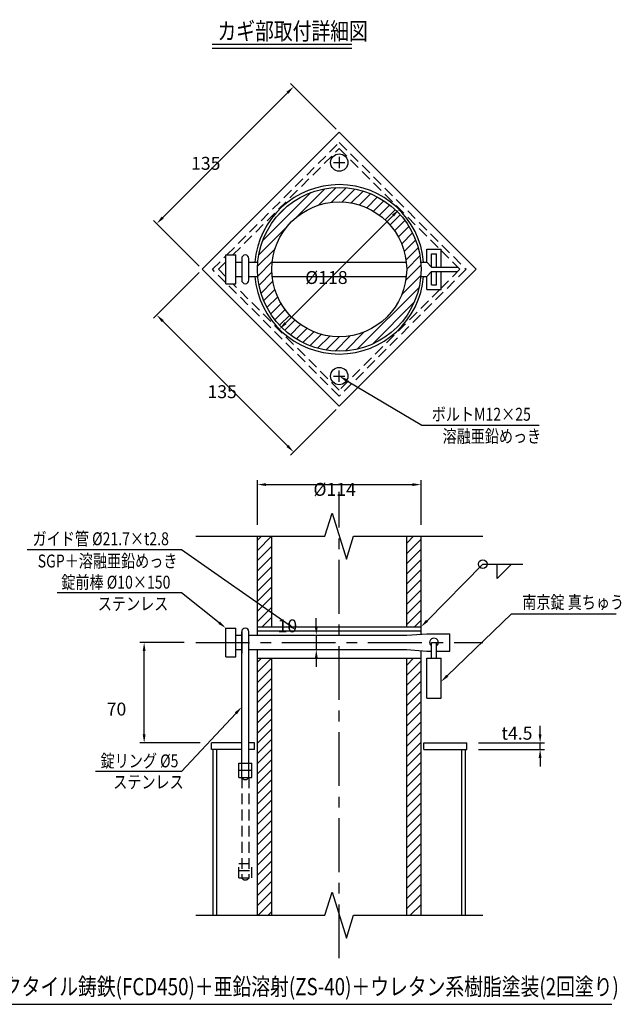
# Model space of a CAD drawing. Extents: x 108 to 3640, y 246 to 2550.
# Drawn here: x 2242 to 3640, y 263 to 2550 of the extents above; entities that cross this region are included whole.
import ezdxf

# ---------------------------------------------------------------- set-up
doc = ezdxf.new("R2010")
doc.units = 0
doc.header["$LTSCALE"] = 100
doc.linetypes.add('CENTER', pattern=[2, 1.25, -0.25, 0.25, -0.25])
doc.linetypes.add('HIDDEN', pattern=[0.375, 0.25, -0.125])
doc.layers.get('0').update_dxf_attribs({"linetype": 'CONTINUOUS'})
doc.layers.get('DEFPOINTS').update_dxf_attribs({"linetype": 'CONTINUOUS'})
for name, color, linetype in [('CENTER', 3, 'CENTER'), ('HASEN', 7, 'HIDDEN'), ('HATCH', 2, 'CONTINUOUS'), ('MOJI', 6, 'CONTINUOUS'), ('MOJI2', 1, 'CONTINUOUS'), ('SJC', 1, 'CONTINUOUS'), ('SUNPOU', 4, 'CONTINUOUS')]:
    doc.layers.add(name, color=color, linetype=linetype)
doc.styles.add('EXT08', font='ROMANS', dxfattribs={"width": 0.8, "bigfont": 'EXTFONT'})
doc.dimstyles.get("Standard").update_dxf_attribs({"dimtxt": 2.5, "dimasz": 2.5, "dimexe": 1.25, "dimexo": 0.625, "dimtad": 1, "dimcen": 2.5, "dimazin": 3, "dimtfac": 1, "dimtmove": 0, "dimatfit": 3})

# ---------------------------------------------------------------- blocks, each defined once
blk = doc.blocks.new('*D21')
at = {"layer": 'DEFPOINTS', "color": 0}
for p in [(2931.3, 1120), (2931.3, 1086.7), (2931.3, 1086.7)]:
    blk.add_point(p, dxfattribs=at)
at = {"layer": 'SUNPOU'}
for p, q in [((2931.3, 1140), (2931.3, 1160)), ((2931.3, 1120), (2931.3, 1086.7)), ((2931.3, 1066.7), (2931.3, 1046.7))]:
    blk.add_line(p, q, dxfattribs=at)
for points in [[(2927.9, 1140), (2934.6, 1140), (2931.3, 1120)], [(2927.9, 1066.7), (2934.6, 1066.7), (2931.3, 1086.7)]]:
    blk.add_solid(points, dxfattribs=at)
at = {"layer": 'SUNPOU', "style": 'EXT08'}
blk.add_text('10', height=30, dxfattribs=at).set_placement((2841.3, 1126.9))
blk = doc.blocks.new('*X2')
at = {"color": 0}
for p, q in [((946.55, 1469.81), (980.19, 1503.45)), ((969.95, 1486.14), (989.91, 1506.1)), ((985.63, 1494.75), (997.84, 1506.96)), ((994.65, 1496.69), (1004.76, 1506.8)), ((1001.98, 1496.96), (1010.96, 1505.94)), ((1008.35, 1496.25), (1016.62, 1504.52)), ((1014.03, 1494.86), (1021.82, 1502.66)), ((1019.16, 1492.92), (1026.63, 1500.4)), ((1023.82, 1490.51), (1031.09, 1497.78)), ((956.48, 1486.81), (963.19, 1493.52)), ((1028.07, 1487.69), (1035.21, 1494.83)), ((1031.94, 1484.48), (1039.01, 1491.56)), ((1035.42, 1480.9), (1042.5, 1487.98)), ((1038.52, 1476.93), (1045.68, 1484.09)), ((943.9, 1460.09), (963.86, 1480.05)), ((1041.23, 1472.56), (1048.54, 1479.88)), ((1043.51, 1467.77), (1051.06, 1475.33)), ((1045.31, 1462.5), (1053.22, 1470.41)), ((943.04, 1452.16), (955.25, 1464.37)), ((1046.53, 1456.65), (1054.97, 1465.09)), ((943.2, 1445.24), (953.31, 1455.35)), ((1047, 1450.05), (1056.24, 1459.29)), ((944.06, 1439.04), (953.04, 1448.02)), ((1046.37, 1442.35), (1056.93, 1452.91)), ((945.48, 1433.38), (953.75, 1441.65)), ((1043.64, 1432.55), (1056.84, 1445.75)), ((947.34, 1428.18), (955.14, 1435.97)), ((1012.56, 1394.4), (1055.6, 1437.44)), ((949.6, 1423.37), (957.08, 1430.84)), ((952.22, 1418.91), (959.49, 1426.18)), ((955.17, 1414.79), (962.31, 1421.93)), ((1023.14, 1397.91), (1052.09, 1426.86)), ((958.44, 1410.99), (965.52, 1418.06)), ((962.02, 1407.5), (969.1, 1414.58)), ((965.91, 1404.32), (973.07, 1411.48)), ((970.12, 1401.46), (977.44, 1408.77)), ((974.67, 1398.94), (982.23, 1406.49)), ((979.59, 1396.78), (987.5, 1404.69)), ((984.91, 1395.03), (993.35, 1403.47)), ((990.71, 1393.76), (999.95, 1403)), ((997.09, 1393.07), (1007.65, 1403.63)), ((1004.25, 1393.16), (1017.45, 1406.36)), ((943, 1254.13), (952.87, 1264)), ((943, 1261.2), (945.8, 1264)), ((1047, 1259.13), (1051.87, 1264)), ((943, 1247.06), (953, 1257.06)), ((1047, 1252.06), (1057, 1262.06)), ((943, 1239.98), (953, 1249.98)), ((1047, 1244.99), (1057, 1254.99)), ((943, 1232.91), (953, 1242.91)), ((1047, 1237.92), (1057, 1247.92)), ((943, 1225.84), (953, 1235.84)), ((1047, 1230.85), (1057, 1240.85)), ((943, 1218.77), (953, 1228.77)), ((1047, 1223.78), (1057, 1233.78)), ((943, 1211.7), (953, 1221.7)), ((1047, 1216.71), (1057, 1226.71)), ((943, 1204.63), (953, 1214.63)), ((1047, 1209.63), (1057, 1219.63)), ((946.29, 1200.85), (953, 1207.56)), ((1047, 1202.56), (1057, 1212.56)), ((1052.36, 1200.85), (1057, 1205.49)), ((943, 1176.35), (945.8, 1179.15)), ((943, 1169.27), (952.88, 1179.15)), ((1047, 1174.28), (1051.87, 1179.15)), ((1047, 1167.21), (1057, 1177.21)), ((943, 1162.2), (953, 1172.2)), ((1047, 1160.14), (1057, 1170.14)), ((943, 1155.13), (953, 1165.13)), ((1047, 1153.07), (1057, 1163.07)), ((943, 1148.06), (953, 1158.06)), ((1047, 1145.99), (1057, 1155.99)), ((943, 1140.99), (953, 1150.99)), ((1047, 1138.92), (1057, 1148.92)), ((943, 1133.92), (953, 1143.92)), ((1047, 1131.85), (1057, 1141.85)), ((943, 1126.85), (953, 1136.85)), ((1047, 1124.78), (1057, 1134.78)), ((943, 1119.78), (953, 1129.78)), ((1047, 1117.71), (1057, 1127.71)), ((943, 1112.71), (953, 1122.71)), ((1047, 1110.64), (1057, 1120.64)), ((943, 1105.63), (953, 1115.63)), ((1047, 1103.57), (1057, 1113.57)), ((943, 1098.56), (953, 1108.56)), ((1047, 1096.5), (1057, 1106.5)), ((943, 1091.49), (953, 1101.49)), ((1047, 1089.43), (1057, 1099.43)), ((943, 1084.42), (953, 1094.42)), ((1047, 1082.36), (1057, 1092.36)), ((943, 1077.35), (953, 1087.35)), ((1047, 1075.28), (1057, 1085.28)), ((943, 1070.28), (953, 1080.28)), ((1047, 1068.21), (1057, 1078.21)), ((943, 1063.21), (953, 1073.21)), ((1047, 1061.14), (1057, 1071.14)), ((943, 1056.14), (953, 1066.14)), ((1047, 1054.07), (1057, 1064.07)), ((943, 1049.07), (953, 1059.07)), ((1047, 1047), (1057, 1057)), ((943, 1041.99), (953, 1051.99)), ((1047, 1039.93), (1057, 1049.93)), ((943, 1034.92), (953, 1044.92)), ((1047, 1032.86), (1057, 1042.86)), ((943, 1027.85), (953, 1037.85)), ((943, 1020.78), (953, 1030.78)), ((1047, 1025.79), (1057, 1035.79)), ((943, 1013.71), (953, 1023.71)), ((1047, 1018.72), (1057, 1028.72)), ((943, 1006.64), (953, 1016.64)), ((1047, 1011.64), (1057, 1021.64)), ((943.43, 1000), (953, 1009.57)), ((1047, 1004.57), (1057, 1014.57)), ((950.5, 1000), (953, 1002.5)), ((1049.5, 1000), (1057, 1007.5)), ((1056.57, 1000), (1057, 1000.43))]:
    blk.add_line(p, q, dxfattribs=at)
blk = doc.blocks.new('*D25')
at = {"layer": 'DEFPOINTS', "color": 0}
for p in [(3123.7, 2109.1), (3123.7, 2109.1), (2845.5, 1830.9)]:
    blk.add_point(p, dxfattribs=at)
at = {"layer": 'SUNPOU'}
blk.add_line((2859.7, 1845.1), (3109.5, 2094.9), dxfattribs=at)
for points in [[(3107.2, 2097.3), (3111.9, 2092.6), (3123.7, 2109.1)], [(2857.3, 1847.4), (2862, 1842.7), (2845.5, 1830.9)]]:
    blk.add_solid(points, dxfattribs=at)
at = {"layer": 'SUNPOU', "style": 'EXT08'}
blk.add_text('%%C118', height=30, dxfattribs=at).set_placement((2905.5, 1936))
blk = doc.blocks.new('*D23')
at = {"layer": 'DEFPOINTS', "color": 0}
for p in [(2878.5, 2394.3), (2984.6, 2288.2), (2666.4, 1970)]:
    blk.add_point(p, dxfattribs=at)
at = {"layer": 'SUNPOU'}
for p, q in [((2977.5, 2295.3), (2871.5, 2401.3)), ((2574.5, 2090.2), (2864.4, 2380.1)), ((2659.3, 1977.1), (2553.3, 2083.1))]:
    blk.add_line(p, q, dxfattribs=at)
for points in [[(2862, 2382.5), (2866.8, 2377.8), (2878.5, 2394.3)], [(2572.1, 2092.6), (2576.8, 2087.9), (2560.3, 2076.1)]]:
    blk.add_solid(points, dxfattribs=at)
at = {"layer": 'SUNPOU', "style": 'EXT08'}
blk.add_text('135', height=30, dxfattribs=at).set_placement((2640.3, 2201.2))
blk = doc.blocks.new('*D24')
at = {"layer": 'DEFPOINTS', "color": 0}
for p in [(2666.4, 1970), (2984.6, 1651.8), (2878.5, 1545.7)]:
    blk.add_point(p, dxfattribs=at)
at = {"layer": 'SUNPOU'}
for p, q in [((2659.3, 1962.9), (2553.3, 1856.9)), ((2574.5, 1849.8), (2864.4, 1559.9)), ((2977.5, 1644.7), (2871.5, 1538.7))]:
    blk.add_line(p, q, dxfattribs=at)
for points in [[(2576.8, 1852.1), (2572.1, 1847.4), (2560.3, 1863.9)], [(2866.8, 1562.2), (2862, 1557.5), (2878.5, 1545.7)]]:
    blk.add_solid(points, dxfattribs=at)
at = {"layer": 'SUNPOU', "style": 'EXT08'}
blk.add_text('135', height=30, dxfattribs=at).set_placement((2678.5, 1670.8))
blk = doc.blocks.new('*D22')
at = {"layer": 'DEFPOINTS', "color": 0}
for p in [(3297.9, 870), (3451.3, 870), (3297.9, 855)]:
    blk.add_point(p, dxfattribs=at)
at = {"layer": 'SUNPOU'}
for p, q in [((3451.3, 890), (3451.3, 910)), ((3307.9, 870), (3461.3, 870)), ((3451.3, 855), (3451.3, 870)), ((3307.9, 855), (3461.3, 855)), ((3451.3, 835), (3451.3, 815))]:
    blk.add_line(p, q, dxfattribs=at)
for points in [[(3447.9, 890), (3454.6, 890), (3451.3, 870)], [(3447.9, 835), (3454.6, 835), (3451.3, 855)]]:
    blk.add_solid(points, dxfattribs=at)
at = {"layer": 'SUNPOU', "style": 'EXT08'}
blk.add_text('t4.5', height=30, dxfattribs=at).set_placement((3361.3, 877.5))
blk = doc.blocks.new('*D19')
at = {"layer": 'DEFPOINTS', "color": 0}
for p in [(2531.3, 1103.3), (2634.6, 1103.3), (2671.3, 870)]:
    blk.add_point(p, dxfattribs=at)
at = {"layer": 'SUNPOU'}
for p, q in [((2624.6, 1103.3), (2521.3, 1103.3)), ((2531.3, 890), (2531.3, 1083.3)), ((2661.3, 870), (2521.3, 870))]:
    blk.add_line(p, q, dxfattribs=at)
for points in [[(2527.9, 1083.3), (2534.6, 1083.3), (2531.3, 1103.3)], [(2527.9, 890), (2534.6, 890), (2531.3, 870)]]:
    blk.add_solid(points, dxfattribs=at)
at = {"layer": 'SUNPOU', "style": 'EXT08'}
blk.add_text('70', height=30, dxfattribs=at).set_placement((2444.3, 933.6))
blk = doc.blocks.new('*D20')
at = {"layer": 'DEFPOINTS', "color": 0}
for p in [(3174.6, 1470), (2794.6, 1366.7), (3174.6, 1366.7)]:
    blk.add_point(p, dxfattribs=at)
at = {"layer": 'SUNPOU'}
for p, q in [((2794.6, 1376.7), (2794.6, 1480)), ((2814.6, 1470), (3154.6, 1470)), ((3174.6, 1376.7), (3174.6, 1480))]:
    blk.add_line(p, q, dxfattribs=at)
for points in [[(2814.6, 1473.3), (2814.6, 1466.7), (2794.6, 1470)], [(3154.6, 1473.3), (3154.6, 1466.7), (3174.6, 1470)]]:
    blk.add_solid(points, dxfattribs=at)
at = {"layer": 'SUNPOU', "style": 'EXT08'}
blk.add_text('%%C114', height=30, dxfattribs=at).set_placement((2924.6, 1443.9))

msp = doc.modelspace()

# ---------------------------------------------------------------- linework, layer by layer
at = {"layer": 'CENTER'}
for p, q in [((2984.6, 370), (2984.6, 1453.33)), ((2651.27, 1103.33), (3317.94, 1103.33))]:
    msp.add_line(p, q, dxfattribs=at)
at = {"layer": 'HASEN'}
for p, q in [((2723.31, 2003.33), (2984.6, 2264.63)), ((2984.6, 2264.63), (3279.23, 1970)), ((2737.45, 2003.33), (2984.6, 2250.49)), ((2984.6, 2250.49), (3218.42, 2016.67)), ((3221.27, 2013.82), (3265.09, 1970)), ((2689.98, 1970), (2721.27, 2001.29)), ((2721.27, 1938.71), (2689.98, 1970)), ((2704.12, 1970), (2721.27, 1987.15)), ((2721.27, 1952.85), (2704.12, 1970)), ((3279.23, 1970), (2984.6, 1675.37)), ((3265.09, 1970), (3221.27, 1926.18)), ((2984.6, 1675.37), (2723.31, 1936.67)), ((2984.6, 1689.51), (2737.45, 1936.67)), ((3218.42, 1923.33), (2984.6, 1689.51)), ((2757.94, 790), (2757.94, 556.67)), ((2774.6, 790), (2774.6, 556.67)), ((2751.27, 556.67), (2751.27, 590)), ((2751.27, 590), (2781.27, 590)), ((2751.27, 573.33), (2781.27, 573.33)), ((2781.27, 556.67), (2781.27, 590)), ((2751.27, 556.67), (2781.27, 556.67))]:
    msp.add_line(p, q, dxfattribs=at)
msp.add_arc((2766.27, 561.11), 9.44, 208.07249, 331.92751, dxfattribs=at)
at = {"layer": 'MOJI', "linetype": 'CONTINUOUS'}
for p, q in [((3001.8, 1711.83), (3176.18, 1608.33)), ((3235.65, 1026.07), (3384.6, 1170))]:
    msp.add_line(p, q, dxfattribs=at)
at = {"layer": 'MOJI'}
for p, q in [((3176.18, 1608.33), (3449.06, 1608.33)), ((2617.94, 1318.33), (2259.83, 1318.33)), ((2868.22, 1143.14), (2617.94, 1318.33)), ((2617.94, 1218.33), (2328.87, 1218.33)), ((2705.58, 1149.07), (2617.94, 1218.33)), ((3384.6, 1170), (3628.03, 1170)), ((2744.29, 938.71), (2617.94, 803.33)), ((2617.94, 803.33), (2417.86, 803.33)), ((1969.97, 262.89), (3618.05, 262.89))]:
    msp.add_line(p, q, dxfattribs=at)
at = {"layer": 'MOJI', "linetype": 'CONTINUOUS'}
for points in [[(3000.1, 1708.96), (3003.5, 1714.7), (2984.6, 1722.04)], [(3237.97, 1023.67), (3233.34, 1028.47), (3221.27, 1012.17)]]:
    msp.add_solid(points, dxfattribs=at)
at = {"layer": 'MOJI'}
for points in [[(2707.65, 1151.68), (2703.51, 1146.45), (2721.27, 1136.67)], [(2870.13, 1145.87), (2866.31, 1140.41), (2884.6, 1131.67)], [(2741.85, 940.99), (2746.73, 936.44), (2757.94, 953.33)]]:
    msp.add_solid(points, dxfattribs=at)
at = {"layer": 'MOJI2'}
for p, q in [((2689.6, 2493.33), (3013.61, 2493.33)), ((2689.6, 2483.33), (3013.61, 2483.33))]:
    msp.add_line(p, q, dxfattribs=at)
at = {"layer": 'SJC'}
for p, q in [((2666.41, 1970), (2984.6, 2288.2)), ((2984.6, 2288.2), (3302.8, 1970)), ((2984.6, 2231.29), (2984.6, 2204.63)), ((2971.27, 2217.96), (2997.94, 2217.96)), ((3187.94, 1986.67), (3187.94, 2016.67)), ((3187.94, 2016.67), (3221.27, 2016.67)), ((3221.27, 1975.33), (3221.27, 2016.67)), ((2721.27, 1936.67), (2721.27, 2003.33)), ((2721.27, 2003.33), (2744.6, 2003.33)), ((2744.6, 1936.67), (2744.6, 2003.33)), ((2757.94, 1995), (2757.94, 1945)), ((2774.6, 1945), (2774.6, 1995)), ((3198.6, 1975.33), (3198.6, 2006)), ((3198.6, 2006), (3210.6, 2006)), ((3210.6, 1975.33), (3210.6, 2006)), ((2984.6, 1651.8), (2666.41, 1970)), ((2744.6, 1986.67), (2757.94, 1986.67)), ((2774.6, 1986.67), (2795.34, 1986.67)), ((2828.83, 1986.67), (3140.38, 1986.67)), ((3302.8, 1970), (2984.6, 1651.8)), ((3173.87, 1986.67), (3187.94, 1986.67)), ((3187.94, 1986.67), (3198.6, 1975.33)), ((3198.6, 1975.33), (3259.76, 1975.33)), ((2744.6, 1953.33), (2757.94, 1953.33)), ((2774.6, 1953.33), (2795.34, 1953.33)), ((2828.83, 1953.33), (3140.38, 1953.33)), ((3173.87, 1953.33), (3187.94, 1953.33)), ((3187.94, 1953.33), (3198.6, 1964.67)), ((3187.94, 1923.33), (3187.94, 1953.33)), ((3198.6, 1964.67), (3259.76, 1964.67)), ((3198.6, 1934), (3198.6, 1964.67)), ((3210.6, 1934), (3210.6, 1964.67)), ((3221.27, 1923.33), (3221.27, 1964.67)), ((2721.27, 1936.67), (2744.6, 1936.67)), ((3187.94, 1923.33), (3221.27, 1923.33)), ((3198.6, 1934), (3210.6, 1934)), ((2971.27, 1722.04), (2997.94, 1722.04)), ((2984.6, 1708.71), (2984.6, 1735.37)), ((2951.27, 1350), (2967.94, 1403.33)), ((2967.94, 1403.33), (3001.27, 1296.67)), ((2651.27, 1350), (2951.27, 1350)), ((2794.6, 1120), (2794.6, 1350)), ((2827.94, 1139.5), (2827.94, 1350)), ((3001.27, 1296.67), (3017.94, 1350)), ((3017.94, 1350), (3317.94, 1350)), ((3141.27, 1139.5), (3141.27, 1350)), ((3174.6, 1122.38), (3174.6, 1350)), ((3384.6, 1285), (3351.27, 1251.67)), ((3351.27, 1251.67), (3351.27, 1285)), ((2721.27, 1070), (2721.27, 1136.67)), ((2721.27, 1136.67), (2744.6, 1136.67)), ((2744.6, 1070), (2744.6, 1136.67)), ((2757.94, 790), (2757.94, 1128.33)), ((2757.94, 1128.33), (2757.94, 1078.33)), ((2774.6, 790), (2774.6, 1128.33)), ((2774.6, 1078.33), (2774.6, 1128.33)), ((2794.6, 1139.5), (3174.6, 1139.5)), ((2794.6, 1130.17), (3174.6, 1130.17)), ((3141.27, 1120), (3187.94, 1123.33)), ((3187.94, 1123.33), (3241.27, 1123.33)), ((3241.27, 1083.33), (3241.27, 1123.33)), ((2744.6, 1120), (2757.94, 1120)), ((2774.6, 1120), (3141.27, 1120)), ((3198.6, 1103.33), (3210.6, 1103.33)), ((3198.6, 1067.17), (3198.6, 1103.33)), ((3210.6, 1067.17), (3210.6, 1103.33)), ((2744.6, 1086.67), (2757.94, 1086.67)), ((2774.6, 1086.67), (3141.27, 1086.67)), ((2794.6, 470), (2794.6, 1086.67)), ((3141.27, 1086.67), (3187.94, 1083.33)), ((3174.6, 470), (3174.6, 1084.29)), ((3187.94, 1083.33), (3198.6, 1083.33)), ((3210.6, 1083.33), (3241.27, 1083.33)), ((2721.27, 1070), (2744.6, 1070)), ((2794.6, 1067.17), (3174.6, 1067.17)), ((2827.94, 470), (2827.94, 1067.17)), ((3141.27, 470), (3141.27, 1067.17)), ((3187.94, 1067.17), (3221.27, 1067.17)), ((3187.94, 973.83), (3187.94, 1067.17)), ((3221.27, 973.83), (3221.27, 1067.17)), ((3187.94, 973.83), (3221.27, 973.83)), ((2757.94, 870), (2687.94, 870)), ((2687.94, 855), (2687.94, 870)), ((2787.94, 870), (2774.6, 870)), ((2787.94, 855), (2787.94, 870)), ((3181.27, 870), (3281.27, 870)), ((3181.27, 855), (3181.27, 870)), ((3281.27, 855), (3281.27, 870)), ((2757.94, 855), (2687.94, 855)), ((2691.27, 470), (2691.27, 855)), ((2699.94, 470), (2699.94, 855)), ((2787.94, 855), (2774.6, 855)), ((3181.27, 855), (3281.27, 855)), ((3269.27, 470), (3269.27, 855)), ((3277.94, 470), (3277.94, 855)), ((2751.27, 790), (2751.27, 823.33)), ((2751.27, 823.33), (2781.27, 823.33)), ((2781.27, 790), (2781.27, 823.33)), ((2751.27, 806.67), (2781.27, 806.67)), ((2751.27, 790), (2781.27, 790)), ((2951.27, 470), (2967.94, 523.33)), ((2967.94, 523.33), (3001.27, 416.67)), ((2651.27, 470), (2951.27, 470)), ((3001.27, 416.67), (3017.94, 470)), ((3017.94, 470), (3317.94, 470))]:
    msp.add_line(p, q, dxfattribs=at)
for centre, radius in [((2984.6, 2217.96), 20), ((2984.6, 1970), 190), ((2984.6, 1970), 156.67), ((2984.6, 1722.04), 20), ((3317.94, 1285), 10)]:
    msp.add_circle(centre, radius, dxfattribs=at)
for centre, radius, start, end in [((2984.6, 1970), 196.67, 4.86141, 175.13859), ((2766.27, 1995), 8.33, 0, 180), ((2766.27, 1945), 8.33, 180, 0), ((2984.6, 1970), 196.67, 184.86141, 355.13859), ((2766.27, 1128.33), 8.33, 0, 180), ((3204.6, 1103.33), 10, 306.8699, 233.1301), ((2766.27, 794.44), 9.44, 208.07249, 331.92751)]:
    msp.add_arc(centre, radius, start, end, dxfattribs=at)
at = {"layer": 'SUNPOU'}
for p, q in [((3188.64, 1153.75), (3317.94, 1285)), ((3317.94, 1285), (3411.27, 1285))]:
    msp.add_line(p, q, dxfattribs=at)
msp.add_solid([(3191.02, 1151.41), (3186.27, 1156.09), (3174.6, 1139.5)], dxfattribs=at)

# ---------------------------------------------------------------- block references
at = {"layer": 'HATCH', "xscale": 3.333333333299999, "yscale": 3.333333333299999, "zscale": 3.333333333299999}
msp.add_blockref('*X2', (-348.73, -2863.33), dxfattribs=at)

# ---------------------------------------------------------------- texts
at = {"layer": 'MOJI', "style": 'EXT08', "width": 0.8}
for s, height, p in [('ボルトM12×25', 30, (3199.6, 1618.33)), ('溶融亜鉛めっき', 30, (3224.68, 1567.33)), ('ガイド管 %%C21.7×t2.8', 30, (2272.05, 1329.16)), ('SGP＋溶融亜鉛めっき', 30, (2283.87, 1277.53)), ('錠前棒 %%C10×150', 30, (2338.87, 1228.33)), ('南京錠 真ちゅう', 30, (3409.86, 1181.73)), ('ステンレス', 30, (2423.66, 1178.26)), ('錠リング %%C5', 30, (2430.08, 813.33)), ('ステンレス', 30, (2459.49, 764.25)), ('（仕様） ダクタイル鋳鉄(FCD450)＋亜鉛溶射(ZS-40)＋ウレタン系樹脂塗装(2回塗り)', 40, (1975.02, 283.97))]:
    msp.add_text(s, height=height, dxfattribs=at).set_placement(p)
at = {"layer": 'MOJI2', "style": 'EXT08', "width": 0.8}
msp.add_text('カギ部取付詳細図', height=40, dxfattribs=at).set_placement((2701.69, 2503.33))

# ---------------------------------------------------------------- dimensions: what is measured, and where the dimension line sits
at = {"layer": 'SUNPOU'}
for p2, distance, picture, middle in [((2984.6, 2288.2), 150, '*D23', (2700.35, 2254.26)), ((2984.6, 1651.8), -150, '*D24', (2738.53, 1723.93))]:
    dim = msp.add_aligned_dim(p1=(2666.41, 1970), p2=p2, distance=distance, dimstyle='Standard', override={"dimscale": 10, "dimtxt": 3, "dimasz": 2, "dimexe": 1, "dimexo": 1, "dimgap": 1.2, "dimtad": 1, "dimtih": 0, "dimtoh": 0, "dimdec": 1, "dimlfac": 0.3, "dimzin": 8, "dimclrd": 256, "dimclre": 256, "dimclrt": 256, "dimaunit": 1, "dimtofl": 1, "dimtmove": 2}, dxfattribs=at)
    dim.commit()
    dim.dimension.update_dxf_attribs({"geometry": picture, "text_midpoint": middle})
dim = msp.add_aligned_dim(p1=(2845.54, 1830.94), p2=(3123.67, 2109.06), distance=0, text='%%C<>', dimstyle='Standard', override={"dimscale": 10, "dimtxt": 3, "dimasz": 2, "dimexe": 1, "dimexo": 1, "dimgap": 1.2, "dimtad": 1, "dimtih": 0, "dimtoh": 0, "dimdec": 1, "dimlfac": 0.3, "dimzin": 8, "dimclrd": 256, "dimclre": 256, "dimclrt": 256, "dimaunit": 1, "dimtofl": 1, "dimtmove": 2}, dxfattribs=at)
dim.commit()
dim.dimension.update_dxf_attribs({"geometry": '*D25', "text_midpoint": (2965.51, 1989.09)})
dim = msp.add_linear_dim(base=(3174.6, 1470), p1=(2794.6, 1366.67), p2=(3174.6, 1366.67), text='%%C<>', dimstyle='Standard', override={"dimscale": 10, "dimtxt": 3, "dimasz": 2, "dimexe": 1, "dimexo": 1, "dimgap": 1.2, "dimtad": 1, "dimtih": 0, "dimtoh": 0, "dimdec": 1, "dimlfac": 0.3, "dimzin": 8, "dimclrd": 256, "dimclre": 256, "dimclrt": 256, "dimaunit": 1, "dimtofl": 1, "dimtmove": 2}, dxfattribs=at)
dim.commit()
dim.dimension.update_dxf_attribs({"geometry": '*D20', "text_midpoint": (2984.6, 1497)})
dim = msp.add_linear_dim(base=(2931.27, 1086.67), p1=(2931.27, 1120), p2=(2931.27, 1086.67), angle=90, dimstyle='Standard', override={"dimscale": 10, "dimtxt": 3, "dimasz": 2, "dimexe": 1, "dimexo": 1, "dimgap": 1.2, "dimtad": 1, "dimtih": 0, "dimtoh": 0, "dimdec": 1, "dimlfac": 0.3, "dimzin": 8, "dimclrd": 256, "dimclre": 256, "dimclrt": 256, "dimaunit": 1, "dimtofl": 1, "dimtmove": 2}, dxfattribs=at)
dim.commit()
dim.dimension.update_dxf_attribs({"geometry": '*D21', "text_midpoint": (2901.27, 1180), "dimtype": 128})
dim = msp.add_linear_dim(base=(2531.27, 1103.33), p1=(2671.27, 870), p2=(2634.6, 1103.33), angle=90, dimstyle='Standard', override={"dimscale": 10, "dimtxt": 3, "dimasz": 2, "dimexe": 1, "dimexo": 1, "dimgap": 1.2, "dimtad": 1, "dimtih": 0, "dimtoh": 0, "dimdec": 1, "dimlfac": 0.3, "dimzin": 8, "dimclrd": 256, "dimclre": 256, "dimclrt": 256, "dimaunit": 1, "dimtofl": 1, "dimtmove": 2}, dxfattribs=at)
dim.commit()
dim.dimension.update_dxf_attribs({"geometry": '*D19', "text_midpoint": (2504.27, 986.67)})
dim = msp.add_linear_dim(base=(3451.27, 870), p1=(3297.94, 855), p2=(3297.94, 870), angle=90, text='t<>', dimstyle='Standard', override={"dimscale": 10, "dimtxt": 3, "dimasz": 2, "dimexe": 1, "dimexo": 1, "dimgap": 1.2, "dimtad": 1, "dimtih": 0, "dimtoh": 0, "dimdec": 1, "dimlfac": 0.3, "dimzin": 8, "dimclrd": 256, "dimclre": 256, "dimclrt": 256, "dimaunit": 1, "dimtofl": 1, "dimtmove": 2}, dxfattribs=at)
dim.commit()
dim.dimension.update_dxf_attribs({"geometry": '*D22', "text_midpoint": (3421.27, 930.64), "dimtype": 128})

doc.saveas('drawing.dxf')
